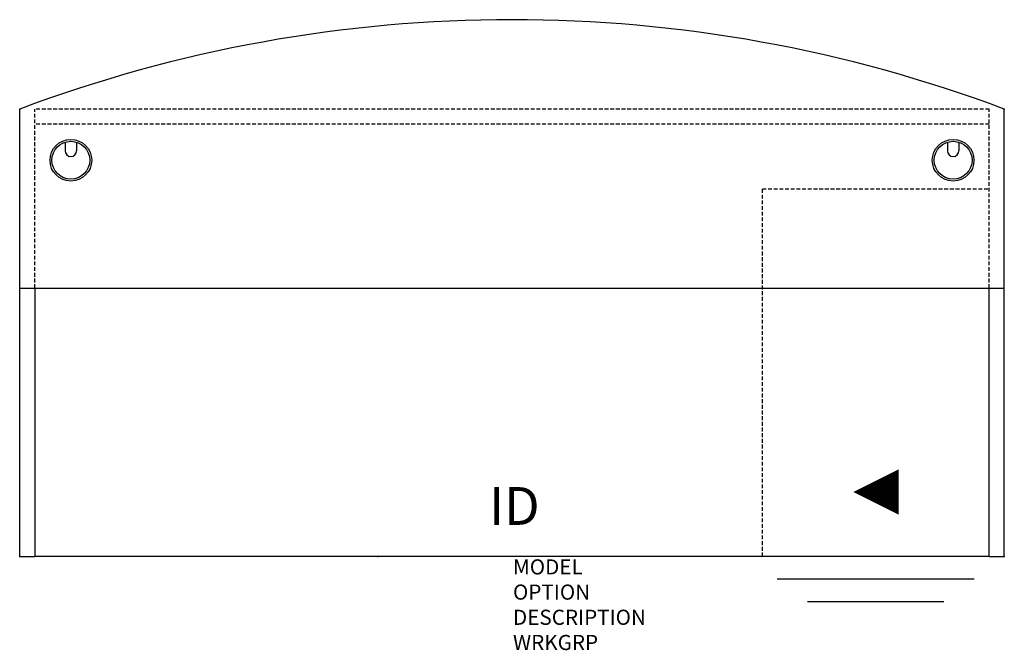
# Model space of a CAD drawing. Units: inches. Extents: x 0 to 65, y -35.7 to 5.9.
import ezdxf
from ezdxf.enums import TextEntityAlignment as Align

# ---------------------------------------------------------------- set-up
doc = ezdxf.new("R2010")
doc.units = ezdxf.units.IN
doc.header["$MEASUREMENT"] = 0
doc.linetypes.add('HIDDEN', pattern=[0.375, 0.25, -0.125])
for name, color, linetype in [('AFUFR-P', 3, 'Continuous'), ('AFUFR-P-TN', 7, 'Continuous'), ('AFUFR-P-VK', 4, 'Continuous')]:
    doc.layers.add(name, color=color, linetype=linetype)
doc.styles.get("Standard").update_dxf_attribs({"font": 'arial.ttf'})

msp = doc.modelspace()

# ---------------------------------------------------------------- linework, layer by layer
at = {"layer": 'AFUFR-P', "color": 42, "linetype": 'HIDDEN'}
for p, q in [((63.964, 0), (1, 0)), ((1, -11.812), (1, 0)), ((63.964, -11.812), (63.964, 0)), ((63.964, -1), (1, -1)), ((49.003, -29.529), (49.003, -5.268)), ((49.003, -5.268), (63.964, -5.268))]:
    msp.add_line(p, q, dxfattribs=at)
at = {"layer": 'AFUFR-P', "color": 142, "linetype": 'Continuous'}
for p, q in [((64.964, -29.529), (64.964, 0)), ((0, -29.529), (0, 0)), ((0, -11.812), (64.964, -11.812)), ((1, -11.812), (1, -29.529)), ((63.964, -29.529), (63.964, -11.812)), ((0, -29.529), (1, -29.529)), ((63.964, -29.529), (64.964, -29.529))]:
    msp.add_line(p, q, dxfattribs=at)
at = {"layer": 'AFUFR-P', "color": 8, "linetype": 'Continuous'}
for p, q in [((3, -2.183), (3, -2.75)), ((3.75, -2.183), (3.75, -2.75)), ((61.214, -2.183), (61.214, -2.75)), ((61.964, -2.183), (61.964, -2.75))]:
    msp.add_line(p, q, dxfattribs=at)
at = {"layer": 'AFUFR-P', "color": 42, "linetype": 'Continuous'}
for p, q in [((63.964, -29.529), (1, -29.529)), ((62.984, -31.029), (49.984, -31.029)), ((60.984, -32.529), (51.984, -32.529))]:
    msp.add_line(p, q, dxfattribs=at)
at = {"layer": 'AFUFR-P', "color": 8, "linetype": 'Continuous'}
for centre, radius in [((3.375, -3.375), 1.375), ((3.375, -3.375), 1.25), ((61.589, -3.375), 1.375), ((61.589, -3.375), 1.25)]:
    msp.add_circle(centre, radius, dxfattribs=at)
at = {"layer": 'AFUFR-P', "color": 142, "linetype": 'Continuous'}
msp.add_arc((32.482, -86.372), 92.278, 69.39032, 110.60969, dxfattribs=at)
at = {"layer": 'AFUFR-P', "color": 8, "linetype": 'Continuous'}
for centre in [(3.375, -2.75), (61.589, -2.75)]:
    msp.add_arc(centre, 0.375, 180, 0, dxfattribs=at)
at = {"layer": 'AFUFR-P', "color": 142, "linetype": 'Continuous'}
for p in [(64.964, 0), (0, 0), (0, -29.529), (23.623, -29.529), (64.964, -29.529)]:
    msp.add_point(p, dxfattribs=at)
at = {"layer": 'AFUFR-P-VK'}
msp.add_lwpolyline([(58.003, -25.279, 3, 0, 0), (55.003, -25.279, 0, 0, 0)], format="xyseb", dxfattribs=at)

# ---------------------------------------------------------------- texts
at = {"layer": 'AFUFR-P', "color": 7, "lineweight": 0, "flags": 9}
for tag, p, s in [('MODEL', (32.547, -30.724), 'KGDBL6636A-H       95'), ('OPTION', (32.547, -32.388), ''), ('DESCRIPTION', (32.547, -34.051), '66x36 BOW FRONT RECEPTION DESK, LEFT BF'), ('WRKGRP', (32.547, -35.715), '')]:
    msp.add_attdef(tag, p, s, height=1, dxfattribs=at)
at = {"layer": 'AFUFR-P-TN', "lineweight": 0, "flags": 8}
msp.add_attdef('ID', text='KGDBL6636A-H', height=2.5, dxfattribs=at).set_placement((32.638, -26.526), align=Align.MIDDLE)

doc.saveas('drawing.dxf')
